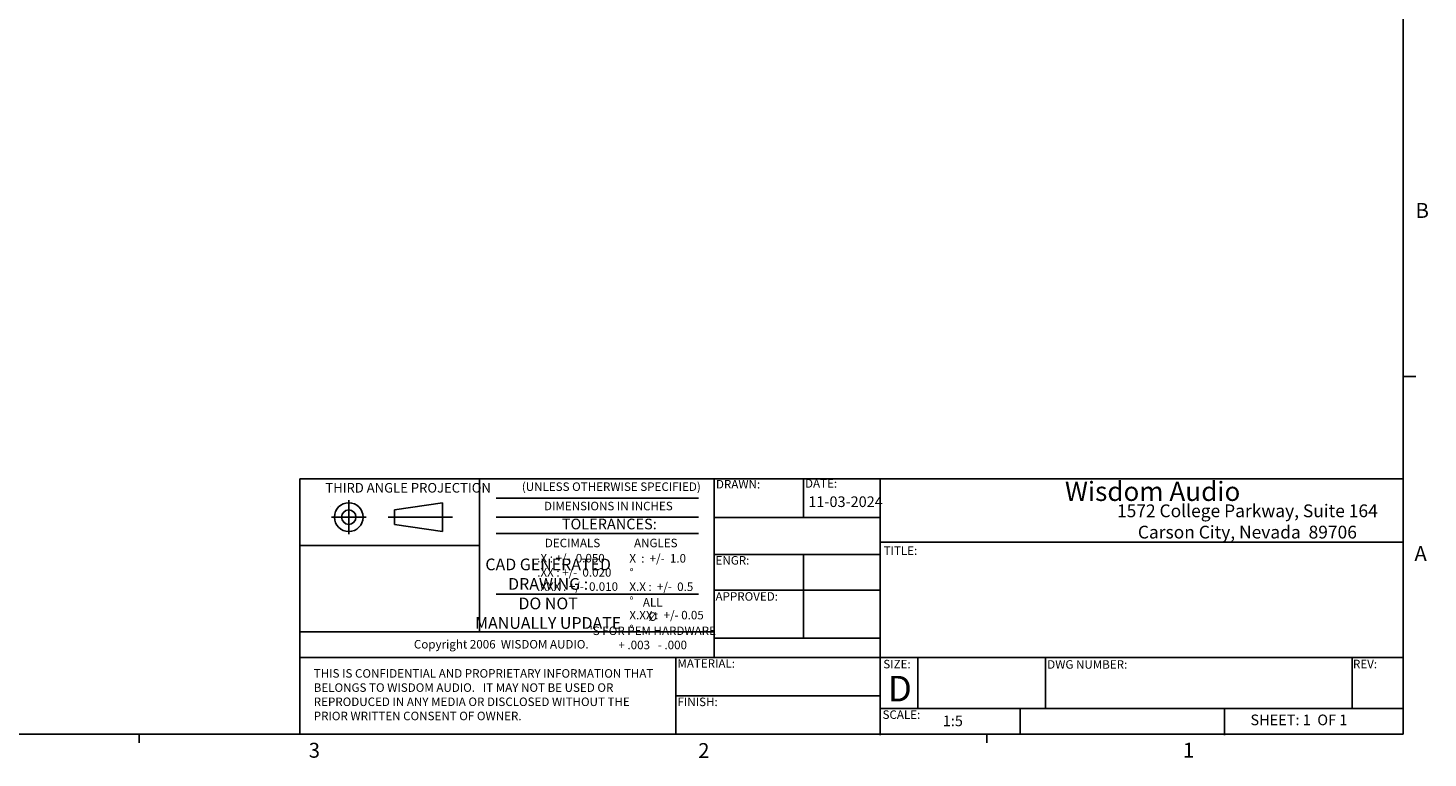
# Model space of a CAD drawing. Units: inches. Extents: x 0.3 to 33.8, y 0.2 to 21.7.
# Drawn here: x 20.1 to 33.8, y 0.2 to 7.3 of the extents above; entities that cross this region are included whole.
import ezdxf

# ---------------------------------------------------------------- set-up
doc = ezdxf.new("R2010")
doc.units = ezdxf.units.IN
doc.header["$MEASUREMENT"] = 0
doc.layers.add('BORDERS', color=7, linetype='Continuous')
doc.styles.add('SLDTEXTSTYLE0', font='TXT', dxfattribs={"width": 0.75})
doc.styles.add('SLDTEXTSTYLE1', font='TXT', dxfattribs={"width": 0.503965})
doc.styles.add('SLDTEXTSTYLE2', font='TXT', dxfattribs={"width": 0.663})
doc.styles.add('SLDTEXTSTYLE3', font='TXT', dxfattribs={"width": 0.682692})
doc.styles.add('SLDTEXTSTYLE4', font='TXT', dxfattribs={"width": 0.698864})
doc.styles.add('SLDTEXTSTYLE5', font='TXT', dxfattribs={"width": 0.62963})
doc.styles.add('SLDTEXTSTYLE6', font='TXT', dxfattribs={"width": 0.616429})
doc.styles.add('SLDTEXTSTYLE7', font='TXT', dxfattribs={"width": 0.680328})

msp = doc.modelspace()

# ---------------------------------------------------------------- linework, layer by layer
at = {"layer": 'BORDERS', "lineweight": 25}
for p, q in [((33.52288, 21.4106), (33.52288, 0.4106)), ((33.52288, 2.9106), (22.71872, 2.9106)), ((23.64797, 2.60535), (24.11672, 2.67548)), ((23.64797, 2.60535), (23.64797, 2.46435)), ((24.11672, 2.67548), (24.11672, 2.39423)), ((23.64797, 2.46435), (24.11672, 2.39423)), ((0.52288, 0.4106), (33.52288, 0.4106))]:
    msp.add_line(p, q, dxfattribs=at)
at = {"layer": 'BORDERS'}
for p, q in [((33.52288, 3.9106), (33.64788, 3.9106)), ((26.77788, 2.9106), (26.77788, 1.1606)), ((27.65288, 2.5306), (27.65288, 2.9106)), ((28.40288, 2.9106), (28.40288, 0.40227)), ((23.19937, 2.7022), (23.19937, 2.36751)), ((24.64322, 2.72046), (26.62331, 2.72046)), ((23.02949, 2.53485), (23.36924, 2.53485)), ((23.5868, 2.53485), (24.21485, 2.53485)), ((24.64322, 2.53301), (26.62331, 2.53301)), ((26.77788, 2.5306), (28.40288, 2.5306)), ((24.64322, 2.37571), (26.62331, 2.37571)), ((28.40288, 2.2906), (33.52264, 2.2906)), ((27.65288, 2.16988), (27.65288, 1.35166)), ((24.64322, 1.78184), (26.62331, 1.78184)), ((26.77788, 1.4106), (24.48039, 1.4106)), ((26.40288, 1.1606), (22.71872, 1.1606)), ((33.52284, 1.1606), (26.40288, 1.1606)), ((26.40288, 1.1606), (26.40288, 0.4106)), ((28.77288, 1.1606), (28.77288, 0.6606)), ((30.02288, 1.1606), (30.02288, 0.6606)), ((33.02288, 1.1606), (33.02288, 0.6606)), ((26.40288, 0.78462), (28.40288, 0.78462)), ((33.52284, 0.6606), (28.40288, 0.6606)), ((29.77288, 0.6687), (29.77288, 0.41036)), ((31.77288, 0.6606), (31.77288, 0.40227)), ((21.14788, 0.4106), (21.14788, 0.3258)), ((29.44788, 0.4106), (29.44788, 0.3258))]:
    msp.add_line(p, q, dxfattribs=at)
at = {"layer": 'BORDERS', "color": 250, "lineweight": 25}
msp.add_line((22.71872, 2.9106), (22.71872, 0.4106), dxfattribs=at)
at = {"layer": 'BORDERS', "color": 218}
msp.add_line((24.48039, 1.4106), (24.48039, 2.9106), dxfattribs=at)
at = {"layer": 'BORDERS', "color": 250}
for p, q in [((22.71872, 2.25646), (24.48039, 2.25646)), ((26.77788, 2.16988), (28.40288, 2.16988)), ((26.77788, 1.81921), (28.40288, 1.81921)), ((24.48039, 1.4106), (22.71872, 1.4106)), ((26.77788, 1.35166), (28.40288, 1.35166))]:
    msp.add_line(p, q, dxfattribs=at)
at = {"layer": 'BORDERS', "lineweight": 25}
for radius in [0.14063, 0.0705]:
    msp.add_circle((23.19937, 2.53485), radius, dxfattribs=at)
at = {"layer": 'BORDERS', "linetype": 'Continuous', "lineweight": 18}
msp.add_arc((23.01658, 2.64287), 0.000527, 90, 270, dxfattribs=at)

# ---------------------------------------------------------------- texts
at = {"layer": 'BORDERS', "color": 7, "char_height": 0.14583, "attachment_point": 1, "style": 'SLDTEXTSTYLE0'}
for s, insert in [('B', (33.64505, 5.60964)), ('A', (33.63405, 2.25112)), ('3', (22.80713, 0.32597)), ('2', (26.62088, 0.32322)), ('1', (31.36684, 0.32667))]:
    msp.add_mtext(s, dxfattribs=dict(at, insert=insert))
at = {"layer": 'BORDERS', "color": 250, "attachment_point": 2, "style": 'SLDTEXTSTYLE2'}
for s, insert, char_height in [('(UNLESS OTHERWISE SPECIFIED)', (25.77018, 2.87467), 0.0833333), ('Wisdom Audio', (31.0706, 2.88067), 0.1875), ('DIMENSIONS IN INCHES', (25.74129, 2.6851), 0.0833333), ('1572 College Parkway, Suite 164^JCarson City, Nevada  89706', (31.99822, 2.65912), 0.125)]:
    msp.add_mtext(s, dxfattribs=dict(at, insert=insert, char_height=char_height))
at = {"layer": 'BORDERS'}
for s, insert, char_height, attachment_point, style in [('DRAWN:', (26.79476, 2.89866), 0.083333, 1, 'SLDTEXTSTYLE2'), ('DATE:', (27.667, 2.90631), 0.083333, 1, 'SLDTEXTSTYLE2'), ('THIRD ANGLE PROJECTION', (22.97016, 2.86899), 0.09375, 1, 'SLDTEXTSTYLE1'), ('11-03-2024', (28.06381, 2.73796), 0.104167, 2, 'SLDTEXTSTYLE2'), ('TOLERANCES:', (25.75041, 2.51966), 0.1041667, 2, 'SLDTEXTSTYLE2'), ('DECIMALS             ANGLES', (25.11942, 2.32348), 0.0833333, 1, 'SLDTEXTSTYLE5'), ('TITLE:', (28.43625, 2.24862), 0.083333, 1, 'SLDTEXTSTYLE2'), ('CAD GENERATED^JDRAWING :^JDO NOT^JMANUALLY UPDATE', (25.15167, 2.12934), 0.1145833, 2, 'SLDTEXTSTYLE0'), ('.X : +/-  0.050^J  .XX : +/-  0.020^J.XXX : +/-  0.010', (25.04467, 2.17461), 0.0833333, 1, 'SLDTEXTSTYLE3'), ('X  :  +/-  1.0^J%%d^J  X.X :  +/-  0.5^J%%d^JX.XX :  +/- 0.05^J%%d', (25.94686, 2.17316), 0.0833333, 1, 'SLDTEXTSTYLE7'), ('ENGR:', (26.79051, 2.15373), 0.083333, 1, 'SLDTEXTSTYLE2'), ('APPROVED:', (26.79035, 1.80022), 0.083333, 1, 'SLDTEXTSTYLE2'), ("ALL ^J%%c^J'S FOR PEM HARDWARE^J+ .003   - .000", (26.17555, 1.74194), 0.0833333, 2, 'SLDTEXTSTYLE4'), ('Copyright 2006  WISDOM AUDIO.', (24.69262, 1.33227), 0.0833333, 2, 'SLDTEXTSTYLE2'), ('MATERIAL:', (26.41724, 1.14421), 0.083333, 1, 'SLDTEXTSTYLE2'), ('SIZE:', (28.43335, 1.13808), 0.083333, 1, 'SLDTEXTSTYLE2'), ('DWG NUMBER:', (30.03834, 1.13468), 0.0833333, 1, 'SLDTEXTSTYLE2'), ('REV:', (33.03202, 1.13903), 0.083333, 1, 'SLDTEXTSTYLE2'), ('THIS IS CONFIDENTIAL AND PROPRIETARY INFORMATION THAT^JBELONGS TO WISDOM AUDIO.   IT MAY NOT BE USED OR^JREPRODUCED IN ANY MEDIA OR DISCLOSED WITHOUT THE^JPRIOR WRITTEN CONSENT OF OWNER.', (22.85637, 1.047), 0.08333333, 1, 'SLDTEXTSTYLE2'), ('D', (28.59546, 0.98135), 0.25, 2, 'SLDTEXTSTYLE2'), ('FINISH:', (26.41821, 0.76861), 0.083333, 1, 'SLDTEXTSTYLE2'), ('SCALE:', (28.42591, 0.64347), 0.083333, 1, 'SLDTEXTSTYLE2'), ('1:5', (29.01549, 0.593), 0.104167, 1, 'SLDTEXTSTYLE2'), ('SHEET: 1  OF 1', (32.02852, 0.60232), 0.1041667, 1, 'SLDTEXTSTYLE6')]:
    msp.add_mtext(s, dxfattribs=dict(at, insert=insert, char_height=char_height, attachment_point=attachment_point, style=style))

doc.saveas('drawing.dxf')
